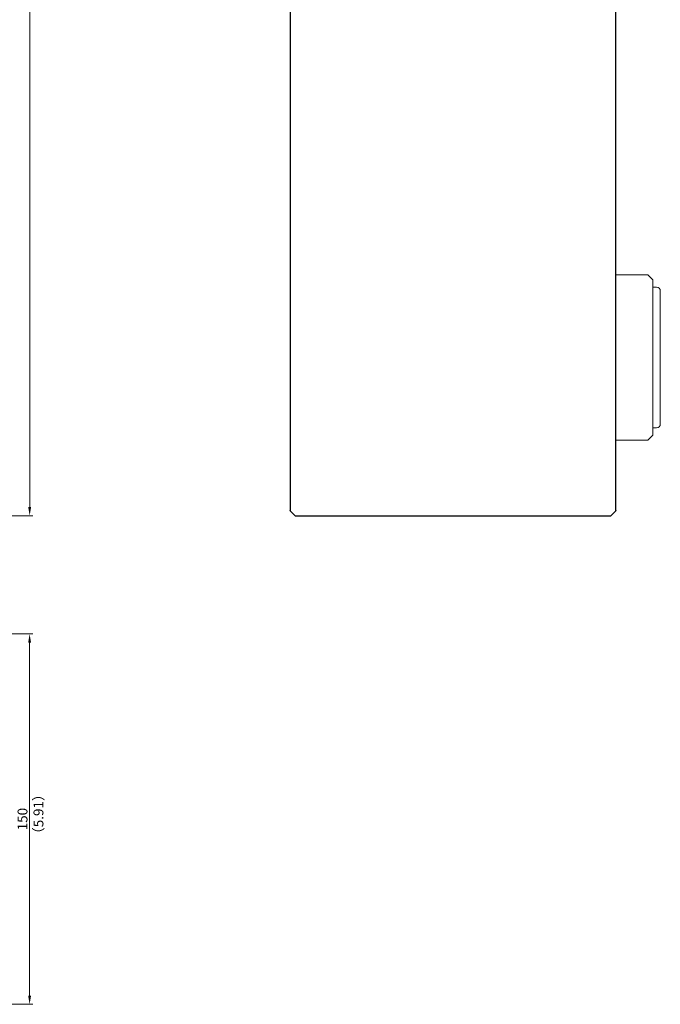
# Model space of a CAD drawing. Extents: x 1106 to 4613, y 5 to 1160.
# Drawn here: x 1614 to 1873, y 22 to 421 of the extents above; entities that cross this region are included whole.
import ezdxf

# ---------------------------------------------------------------- set-up
doc = ezdxf.new("R2010")
doc.units = 0
doc.header["$LTSCALE"] = 0.5
doc.layers.get('DEFPOINTS').update_dxf_attribs({"linetype": 'CONTINUOUS'})
for name, color, linetype, lineweight in [('Center', 1, 'CONTINUOUS', 9), ('Foot', 4, 'CONTINUOUS', 20), ('FRAME100', 1, 'CONTINUOUS', 20)]:
    doc.layers.add(name, color=color, linetype=linetype, lineweight=lineweight)
doc.layers.add('SIDE PANEL L_R', color=34, linetype='CONTINUOUS')
doc.styles.get("Standard").update_dxf_attribs({"font": 'romans.shx', "oblique": 15, "height": 4, "bigfont": 'bigfont.shx'})
doc.dimstyles.get("Standard").update_dxf_attribs({"dimtxt": 2.5, "dimasz": 2.5, "dimexe": 1.25, "dimexo": 0.625, "dimtad": 1, "dimdec": 4, "dimdsep": 46, "dimlunit": 6, "dimtxsty": 'Standard', "dimcen": 2.5, "dimclrd": 256, "dimclre": 256, "dimclrt": 7, "dimadec": 0, "dimazin": 0, "dimtfac": 1, "dimtdec": 4, "dimtmove": 0, "dimatfit": 3, "dimfxl": 1, "dimtolj": 1, "dimtzin": 0, "dimlwd": 9, "dimlwe": 9, "dimarcsym": 0})

# ---------------------------------------------------------------- blocks, each defined once
blk = doc.blocks.new('*D234')
at = {"layer": 'DEFPOINTS', "color": 0}
for p in [(1463.74, 684.37), (1617.6, 684.37), (1564.53, 219.91)]:
    blk.add_point(p, dxfattribs=at)
at = {"layer": 'FRAME100', "lineweight": 9}
for p, q in [((1464.36, 684.37), (1618.85, 684.37)), ((1617.6, 223.41), (1617.6, 680.87)), ((1565.16, 219.91), (1618.85, 219.91))]:
    blk.add_line(p, q, dxfattribs=at)
at = {"layer": 'FRAME100'}
for points in [[(1618.18, 680.87), (1617.02, 680.87), (1617.6, 684.37)], [(1617.02, 223.41), (1618.18, 223.41), (1617.6, 219.91)]]:
    blk.add_solid(points, dxfattribs=at)
at = {"layer": 'FRAME100', "color": 7, "insert": (1614.72, 452.14), "char_height": 4, "attachment_point": 5, "rotation": 90}
blk.add_mtext('\\A1;464.46', dxfattribs=at)
blk = doc.blocks.new('*D239')
at = {"layer": 'DEFPOINTS', "color": 0}
for p in [(1586.59, 172.04), (1617.58, 172.04), (1520.93, 22.04)]:
    blk.add_point(p, dxfattribs=at)
at = {"layer": 'FRAME100', "lineweight": 9}
for p, q in [((1587.22, 172.04), (1618.83, 172.04)), ((1617.58, 25.54), (1617.58, 168.54)), ((1521.55, 22.04), (1618.83, 22.04))]:
    blk.add_line(p, q, dxfattribs=at)
at = {"layer": 'FRAME100'}
for points in [[(1618.16, 168.54), (1616.99, 168.54), (1617.58, 172.04)], [(1616.99, 25.54), (1618.16, 25.54), (1617.58, 22.04)]]:
    blk.add_solid(points, dxfattribs=at)
at = {"layer": 'FRAME100', "color": 7, "insert": (1614.7, 97.04), "char_height": 4, "attachment_point": 5, "rotation": 90}
blk.add_mtext('\\A1;150', dxfattribs=at)

msp = doc.modelspace()

# ---------------------------------------------------------------- linework, layer by layer
at = {"layer": 'Foot'}
for p, q in [((1868.134, 317.492), (1855.134, 317.492)), ((1870.134, 315.492), (1868.134, 317.492)), ((1870.134, 252.492), (1870.134, 315.492)), ((1873.134, 256.992), (1873.134, 310.992)), ((1868.134, 250.492), (1870.134, 252.492)), ((1855.134, 250.492), (1868.134, 250.492))]:
    msp.add_line(p, q, dxfattribs=at)
at = {"layer": 'Foot', "linetype": 'Continuous'}
for p, q in [((1870.134, 312.492), (1871.634, 312.492)), ((1870.134, 255.492), (1871.634, 255.492))]:
    msp.add_line(p, q, dxfattribs=at)
at = {"layer": 'Foot'}
for centre, start, end in [((1871.634, 310.992), 0, 90), ((1871.634, 256.992), 270, 0)]:
    msp.add_arc(centre, 1.5, start, end, dxfattribs=at)
at = {"layer": 'SIDE PANEL L_R'}
for p, q in [((1723.134, 657.331), (1723.134, 221.997)), ((1855.134, 221.997), (1855.134, 657.331)), ((1723.193, 221.856), (1725.076, 219.973)), ((1725.217, 219.914), (1853.051, 219.914)), ((1853.193, 219.973), (1855.076, 221.856))]:
    msp.add_line(p, q, dxfattribs=at)
at = {"layer": 'SIDE PANEL L_R', "extrusion": (0, 0, -1)}
for centre, start, end in [((-1723.334, 221.997), 315, 0), ((-1725.217, 220.114), 270, 315), ((-1853.051, 220.114), 225, 270), ((-1854.934, 221.997), 180, 225)]:
    msp.add_arc(centre, 0.2, start, end, dxfattribs=at)

# ---------------------------------------------------------------- texts
at = {"layer": 'Center', "color": 7, "insert": (1619.159, 88.293), "char_height": 4, "width": 32.38094, "attachment_point": 1, "rotation": 90}
msp.add_mtext('（{\\Fromans,bigfont|c134;5.91\\Fromans.shx,bigfont.shx|c0;）}', dxfattribs=at)

# ---------------------------------------------------------------- dimensions: what is measured, and where the dimension line sits
at = {"layer": 'FRAME100'}
for base, p1, p2, picture, middle in [((1617.599, 684.37), (1564.531, 219.914), (1463.737, 684.37), '*D234', (1614.724, 452.142)), ((1617.578, 172.036), (1520.925, 22.036), (1586.591, 172.036), '*D239', (1614.703, 97.036))]:
    dim = msp.add_linear_dim(base=base, p1=p1, p2=p2, angle=90, dimstyle='Standard', override={"dimtxt": 5, "dimasz": 3.5, "dimexe": 1.25, "dimexo": 0.625, "dimgap": 0.875, "dimtad": 1, "dimtih": 0, "dimtoh": 0, "dimdec": 2, "dimzin": 8, "dimcen": 0, "dimclrd": 256, "dimclre": 256, "dimclrt": 7, "dimtdec": 2, "dimtofl": 1}, dxfattribs=at)
    dim.commit()
    dim.dimension.update_dxf_attribs({"geometry": picture, "text_midpoint": middle})

doc.saveas('drawing.dxf')
